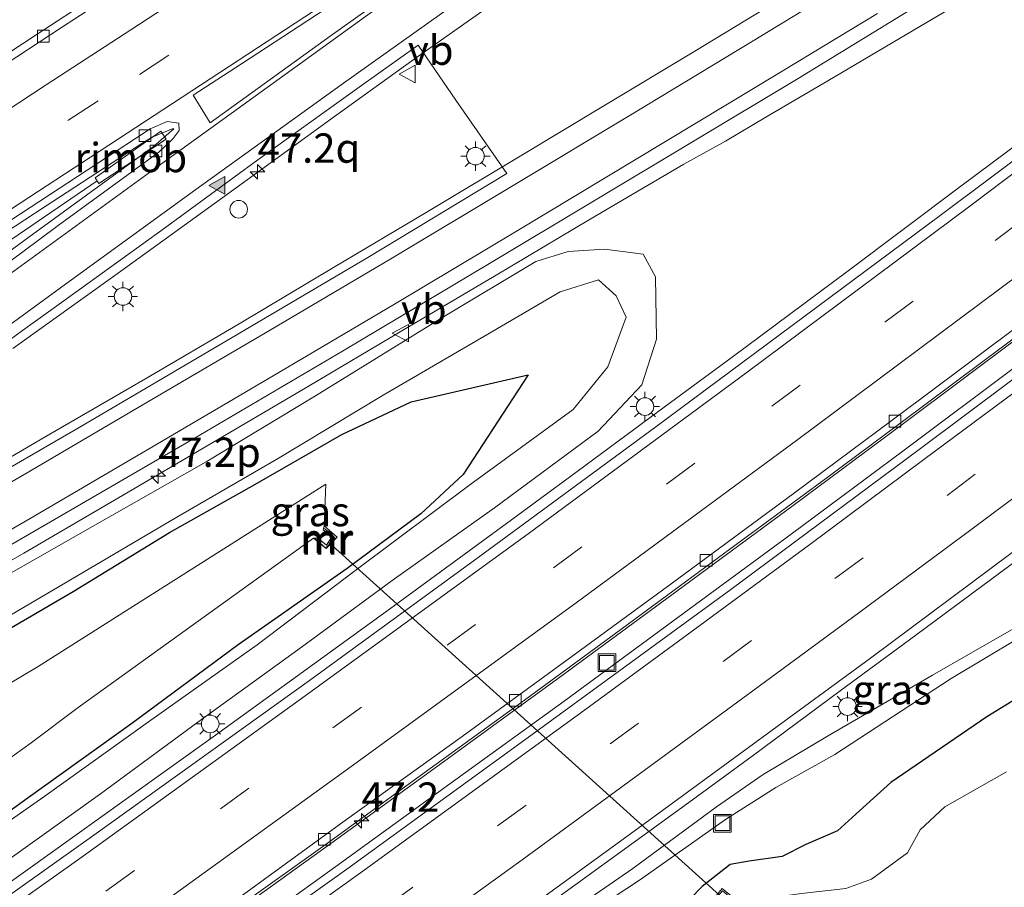
# Model space of a CAD drawing. Units: metres. Extents: x 139999 to 150002, y 481250 to 487501.
# Drawn here: x 140325 to 140409, y 483649 to 483723 of the extents above; entities that cross this region are included whole.
import ezdxf
from ezdxf.enums import TextEntityAlignment as Align

# ---------------------------------------------------------------- set-up
doc = ezdxf.new("R2010")
doc.units = ezdxf.units.M
doc.linetypes.add('VW-3-9_STREEP', pattern=[12, 3, -9])
doc.layers.get('0').update_dxf_attribs({"lineweight": 25})
for name, color, linetype, lineweight in [('B-ME-AM-KILOMETR-S-B1', 7, 'Continuous', 18), ('B-ME-BV-GELEIDECONSTRUCTIE-GELEIDERAIL-L-B1', 213, 'BV-GELEIDERAIL', 18), ('B-ME-BV-GELEIDECONSTRUCTIE-RIMOB-GV-B6', 213, 'BV-A1', 18), ('B-ME-GW-INSTEEKWATERGANG-L-B1', 10, 'Continuous', 25), ('B-ME-GW-KRUINLIJN-L-B1', 93, 'Continuous', 18), ('B-ME-GW-TEENLIJN-L-B1', 93, 'Continuous', 18), ('B-ME-IE-GRASLAND-GV-B6', 93, 'Continuous', 18), ('B-ME-IE-INRICHTINGSELEMENT-S-B1', 253, 'Continuous', 18), ('B-ME-IE-MEUBILAIR_WEGMEUBILAIR-LICHTMAST-S-B1', 8, 'Continuous', 18), ('B-ME-KW-DUIKER-L-B1', 10, 'Continuous', 25), ('B-ME-MW-MUUR-GV-B6', 8, 'IE-TERREINAFSCHEIDING-KUNSTMATIG', 18), ('B-ME-MW-MUUR-L-B1', 8, 'IE-TERREINAFSCHEIDING-KUNSTMATIG', 18), ('B-ME-OG-WATER-GV-B6', 153, 'Continuous', 18), ('B-ME-VH-VERH_SOORT-BITUMEN-GV-B6', 8, 'IE-TERREINAFSCHEIDING-NATUURLIJK-HOUTWAL', 18), ('B-ME-VV-KOLK-S-B1', 8, 'Continuous', 18), ('B-ME-VW-MARKERING-39STREEP-015-L-B1', 255, 'VW-3-9_STREEP', 18), ('B-ME-VW-MARKERING-STREEP-015-L-B1', 7, 'Continuous', 18), ('B-ME-VW-MARKERING-VLAKMARK-GV-B6', 7, 'Continuous', 18), ('B-ME-VW-MARKERING-VLAKMARK-S-B1', 7, 'Continuous', 18), ('B-ME-VW-MEUBILAIR_WEGMEUBILAIR-SLAGBOOM-S-B1', 8, 'Continuous', 18), ('B-ME-VW-MEUBILAIR_WEGMEUBILAIR-VERKEERSBORD-S-B1', 8, 'Continuous', 18)]:
    doc.layers.add(name, color=color, linetype=linetype, lineweight=lineweight)
doc.styles.add('NLCS-ISO', font='NLCS-ISO.TTF')
doc.linetypes.add('BV-A1', pattern='A,0.5,[19,NLCS.SHX,S=1,R=0,X=0.5,Y=0],-1,[19,NLCS.SHX,S=1,R=0,X=0.5,Y=0],-1,0.5', length=3)
doc.linetypes.add('BV-GELEIDERAIL', pattern='A,10,-3,[108,NLCS.SHX,S=1,R=0,X=0,Y=0],-3', length=16)
doc.linetypes.add('IE-TERREINAFSCHEIDING-KUNSTMATIG', pattern='A,4,[82,NLCS.SHX,S=0.75,R=90,X=0,Y=0],4,-2', length=10)
doc.linetypes.add('IE-TERREINAFSCHEIDING-NATUURLIJK-HOUTWAL', pattern='A,7,-1.5,[67,NLCS.SHX,S=0.75,R=45,X=0,Y=0],-1.5,7,-1.5,[70,NLCS.SHX,S=0.75,R=0,X=0,Y=0],-1.5', length=20)

# ---------------------------------------------------------------- blocks, each defined once
blk = doc.blocks.new('put')
for p, q in [((0.75, 0.75), (-0.75, 0.75)), ((-0.75, 0.75), (-0.75, -0.75)), ((0.75, -0.75), (0.75, 0.75)), ((-0.75, -0.75), (0.75, -0.75))]:
    blk.add_line(p, q)
blk.add_lwpolyline([(-0.625, 0.625), (0.625, 0.625), (0.625, -0.625), (-0.625, -0.625)], close=True)
blk = doc.blocks.new('dtb')
blk.add_circle((0, 0), 0.75)
blk = doc.blocks.new('verkeersbord')
for p, q in [((0, 0.75), (-0.75, -0.625)), ((0.75, -0.625), (0, 0.75)), ((-0.75, -0.625), (0.75, -0.625))]:
    blk.add_line(p, q)
blk = doc.blocks.new('hecto')
for p, q in [((0, 0.625), (-0.625, 0)), ((0, -0.625), (0, 0.625)), ((-0.625, 0), (0.625, 0)), ((0.625, 0), (0, -0.625))]:
    blk.add_line(p, q)
blk = doc.blocks.new('kolk')
blk.add_lwpolyline([(-0.5, -0.5), (0.5, -0.5), (0.5, 0.5), (-0.5, 0.5)], close=True)
blk = doc.blocks.new('verfsymbol')
for color in [252, 253]:
    blk.add_hatch(color=color).paths.add_polyline_path([(0.75, -0.625), (0, 0.75), (-0.75, -0.625)])
blk.add_lwpolyline([(0.75, -0.625), (0, 0.75), (-0.75, -0.625)], close=True)
blk = doc.blocks.new('lantaarnpaal')
for p, q in [((-0.884, 0.884), (-0.53, 0.53)), ((0, 0.75), (0, 1.25)), ((0.53, 0.53), (0.884, 0.884)), ((-0.75, 0), (-1.25, 0)), ((0.75, 0), (1.25, 0)), ((-0.53, -0.53), (-0.884, -0.884)), ((0, -0.75), (0, -1.25)), ((0.53, -0.53), (0.884, -0.884))]:
    blk.add_line(p, q)
blk.add_circle((0, 0), 0.75)

msp = doc.modelspace()

# ---------------------------------------------------------------- linework, layer by layer
at = {"layer": 'B-ME-BV-GELEIDECONSTRUCTIE-GELEIDERAIL-L-B1'}
for p, q in [((140352.225, 483714.345, -0.497), (140359.003, 483719.219, -0.425)), ((140405.433, 483708.315, -0.993), (140415.035, 483715.502, -0.966)), ((140388.949, 483714.284, -0.846), (140385.5, 483712.259, -0.837)), ((140385.5, 483712.259, -0.837), (140381.975, 483710.3, -0.829)), ((140324.749, 483703.894, -0.612), (140331.996, 483708.874, -0.654))]:
    msp.add_line(p, q, dxfattribs=at)
for points in [[(140490.646, 483777.768, -0.685), (140482.855, 483772.681, -0.699), (140474.995, 483767.643, -0.723), (140467.151, 483762.58, -0.743), (140459.201, 483757.614, -0.657), (140451.402, 483752.586, -0.77), (140443.497, 483747.627, -0.764), (140435.635, 483742.7, -0.787), (140427.708, 483737.746, -0.784), (140424.351, 483735.61, -0.763), (140421.534, 483733.869, -0.758), (140411.151, 483727.452, -0.738), (140409.57, 483726.475, -0.735), (140401.589, 483721.731, -0.87), (140394.717, 483717.67, -0.861), (140388.949, 483714.284, -0.846)], [(140359.003, 483719.219, -0.425), (140368.507, 483725.955, -0.512), (140369.449, 483726.618, -0.513)], [(140298.706, 483596.3, -1.474), (140300.978, 483597.882, -1.548), (140310.784, 483604.781, -1.576), (140318.442, 483610.163, -1.586), (140334.744, 483621.717, -1.536), (140345.615, 483629.415, -1.524), (140353.221, 483634.848, -1.569), (140362.962, 483641.855, -1.564), (140364.047, 483642.641, -1.566), (140372.689, 483648.882, -1.547), (140382.386, 483655.922, -1.549), (140387.792, 483659.872, -1.548), (140395.282, 483665.42, -1.538), (140401.732, 483670.181, -1.544), (140411.367, 483677.331, -1.511), (140420.961, 483684.527, -1.495), (140424.159, 483686.936, -1.472), (140433.732, 483694.169, -1.484), (140440.1, 483699.018, -1.472), (140449.638, 483706.172, -1.261), (140451.382, 483707.538, -1.229), (140462.449, 483716.204, -1.028), (140475.042, 483725.836, -1.453)], [(140279.272, 483659.696, -0.889), (140287.438, 483664.209, -0.853), (140295.619, 483668.781, -0.822), (140303.737, 483673.337, -0.81), (140311.835, 483677.94, -0.802), (140319.939, 483682.606, -0.752), (140327.979, 483687.294, -0.675), (140336.06, 483691.983, -0.639), (140344.111, 483696.699, -0.633), (140352.133, 483701.478, -0.619), (140360.156, 483706.243, -0.575), (140368.162, 483711.04, -0.532), (140375.002, 483715.177, -0.503), (140383.029, 483720.001, -0.516), (140388.734, 483723.458, -0.54)], [(140324.816, 483694.589, -0.428), (140333.517, 483700.791, -0.5), (140342.509, 483707.319, -0.518), (140352.225, 483714.345, -0.497)], [(140381.975, 483710.3, -0.829), (140373.985, 483705.609, -0.824), (140365.979, 483700.826, -0.826), (140357.941, 483696.082, -0.816), (140349.913, 483691.309, -0.821), (140341.865, 483686.583, -0.834), (140333.826, 483681.873, -0.818), (140325.777, 483677.155, -0.782), (140317.683, 483672.533, -0.735), (140309.595, 483667.874, -0.696), (140301.515, 483663.24, -0.683), (140293.403, 483658.556, -0.67), (140285.328, 483653.909, -0.657), (140277.236, 483649.244, -0.642), (140269.119, 483644.503, -0.677), (140261.139, 483639.763, -0.667), (140253.113, 483635.016, -0.67), (140245.118, 483630.246, -0.653), (140237.125, 483625.475, -0.636), (140229.111, 483620.654, -0.643), (140221.176, 483615.825, -0.635), (140213.203, 483610.949, -0.611), (140206.4, 483606.776, -0.623)], [(140386.198, 483693.933, -1.033), (140395.836, 483701.107, -1.009), (140405.433, 483708.315, -0.993)], [(140421.195, 483703.574, -1.166), (140419.975, 483702.655, -1.191), (140410.388, 483695.452, -1.194), (140400.789, 483688.27, -1.215), (140391.154, 483681.13, -1.228), (140381.494, 483674.003, -1.224), (140371.817, 483666.899, -1.252), (140362.133, 483659.833, -1.257), (140352.417, 483652.78, -1.245), (140342.694, 483645.775, -1.243), (140332.942, 483638.775, -1.254), (140323.147, 483631.842, -1.251), (140313.339, 483624.912, -1.244), (140312.434, 483624.274, -1.218)], [(140313.264, 483622.597, -1.268), (140323.04, 483629.527, -1.247), (140332.849, 483636.467, -1.241), (140342.589, 483643.459, -1.223), (140352.336, 483650.467, -1.207), (140362.043, 483657.509, -1.207), (140371.766, 483664.56, -1.202), (140381.451, 483671.66, -1.187), (140391.099, 483678.775, -1.172), (140400.731, 483685.929, -1.177), (140410.354, 483693.131, -1.194), (140419.957, 483700.31, -1.167), (140423.17, 483702.69, -1.17)], [(140372.237, 483683.626, -1.027), (140379.755, 483689.182, -1.024), (140386.198, 483693.933, -1.033)], [(140348.564, 483666.331, -1.012), (140357.201, 483672.624, -1.031), (140366.873, 483679.686, -1.016), (140372.237, 483683.626, -1.027)], [(140334.511, 483656.215, -1.023), (140342.086, 483661.663, -1.019), (140348.564, 483666.331, -1.012)], [(140311.69, 483639.999, -1.009), (140321.489, 483646.919, -1.003), (140334.511, 483656.215, -1.023)]]:
    msp.add_polyline3d(points, dxfattribs=at)
at = {"layer": 'B-ME-BV-GELEIDECONSTRUCTIE-RIMOB-GV-B6'}
msp.add_polyline3d([(140331.847, 483709.109, -0.647), (140337.431, 483713.103, -0.662), (140337.889, 483712.43, -0.668), (140332.145, 483708.639, -0.66), (140331.847, 483709.109, -0.647)], dxfattribs=at)
at = {"layer": 'B-ME-GW-INSTEEKWATERGANG-L-B1'}
for points in [[(140321.808, 483669.148, -3.1), (140329.952, 483673.898, -3.154), (140338.177, 483678.917, -3.055), (140345.442, 483683.012, -3.127), (140352.85, 483687.248, -3.144), (140358.744, 483690.046, -3.089), (140368.71, 483692.337, -3.167), (140363.166, 483683.863, -3.118), (140359.568, 483680.492, -3.123), (140353.296, 483675.86, -3.132), (140344.028, 483669.359, -3.106), (140334.953, 483662.649, -3.133), (140326.135, 483656.317, -3.137), (140315.7, 483648.786, -3.105)], [(140416.234, 483668.402, -3.403), (140407.776, 483663.201, -3.376), (140399.586, 483657.615, -3.382), (140396.929, 483655.204, -3.423), (140395.047, 483653.514, -3.492), (140392.346, 483652.334, -3.472), (140390.343, 483651.317, -3.51), (140387.523, 483650.905, -3.461), (140385.92, 483650.622, -3.371), (140383.538, 483648.764, -3.501), (140380.396, 483645.548, -3.417), (140377.812, 483641.248, -3.306), (140387.843, 483640.704, -3.455), (140398.175, 483640.22, -3.455), (140408.398, 483640.586, -3.523), (140418.814, 483640.826, -3.454)]]:
    msp.add_polyline3d(points, dxfattribs=at)
at = {"layer": 'B-ME-GW-KRUINLIJN-L-B1'}
for points in [[(140321.267, 483648.78, -1.73), (140332.296, 483656.653, -1.764), (140340.58, 483662.772, -1.818), (140349.398, 483669.151, -1.812), (140357.125, 483674.82, -1.796), (140365.842, 483681.001, -1.738), (140374.66, 483687.547, -1.732), (140378.383, 483691.494, -1.707), (140379.647, 483695.375, -1.865), (140379.545, 483700.692, -1.906), (140378.502, 483702.613, -1.784), (140375.206, 483703.051, -1.67), (140372.119, 483702.847, -1.644), (140369.356, 483701.987, -1.588), (140361.364, 483697.201, -1.59), (140350.589, 483690.565, -1.623), (140341.296, 483684.923, -1.615), (140329.951, 483678.49, -1.549), (140320.038, 483672.825, -1.503)], [(140355.831, 483635.491, -2.345), (140362.414, 483639.522, -2.345), (140370.027, 483645.051, -2.298), (140377.61, 483650.284, -2.291), (140384.742, 483655.552, -2.345), (140388.716, 483658.29, -2.32), (140394.189, 483661.565, -2.364), (140403.142, 483666.758, -2.41), (140412.924, 483672.38, -2.489), (140421.366, 483677.911, -2.429), (140429.805, 483684.354, -2.493), (140437.359, 483690.111, -2.394), (140443.176, 483695.538, -2.388)]]:
    msp.add_polyline3d(points, dxfattribs=at)
at = {"layer": 'B-ME-GW-TEENLIJN-L-B1'}
for points in [[(140321.216, 483669.897, -3.032), (140329.725, 483674.885, -3.053), (140338.802, 483680.214, -3.018), (140347.352, 483685.174, -3.022), (140356.348, 483690.625, -3.049), (140365.283, 483695.8, -3.04), (140371.432, 483699.411, -2.941), (140374.697, 483700.438, -2.936), (140376.192, 483699.081, -2.967), (140377.048, 483697.262, -2.957), (140375.501, 483693.035, -2.984), (140372.528, 483689.403, -3.079), (140363.743, 483682.98, -3.076), (140354.17, 483675.812, -3.081), (140345.645, 483669.346, -2.99), (140336.575, 483662.921, -3.048), (140327.467, 483656.39, -3.1), (140317.696, 483649.592, -3.077)], [(140359.17, 483636.099, -2.666), (140363.146, 483638.841, -2.764), (140370.651, 483644.344, -2.814), (140378.19, 483649.308, -2.988), (140385.503, 483654.478, -3.056), (140389.798, 483657.202, -2.95), (140394.833, 483659.997, -3.076), (140404.722, 483666.474, -2.989), (140413.28, 483671.598, -2.923), (140422.258, 483677.207, -2.938), (140430.254, 483683.176, -3.035), (140438.529, 483689.059, -3.121), (140443.57, 483693.514, -3.029)]]:
    msp.add_polyline3d(points, dxfattribs=at)
at = {"layer": 'B-ME-IE-GRASLAND-GV-B6'}
for points in [[(140432.056, 483727.372, -1.632), (140422.442, 483719.991, -1.652), (140417.096, 483715.887, -1.663), (140403.779, 483705.917, -1.677), (140379.569, 483687.904, -1.698), (140364.452, 483676.786, -1.705), (140350.078, 483666.315, -1.698), (140331.715, 483653.128, -1.699), (140313.597, 483640.231, -1.698)], [(140335.683, 483727.105, -1.688), (140326.894, 483721.373, -1.633), (140319.193, 483716.319, -1.563)], [(140315.044, 483672.306, -1.377), (140327.484, 483679.508, -1.406), (140340.359, 483686.986, -1.45), (140352.885, 483694.357, -1.444), (140365.408, 483701.835, -1.467), (140391.691, 483717.591, -1.472), (140405.095, 483725.829, -1.45)], [(140454.705, 483725.923, -1.836), (140449.979, 483722.349, -1.872), (140447.527, 483721.55, -1.828), (140446.543, 483720.791, -1.83), (140436.143, 483712.764, -1.85), (140434.138, 483711.217, -1.854), (140432.346, 483708.802, -1.884), (140417.206, 483697.377, -1.902), (140402.124, 483686.063, -1.924), (140385.965, 483674.072, -1.941), (140369.683, 483662.161, -1.956), (140353.259, 483650.226, -1.97), (140336.801, 483638.513, -1.966), (140319.568, 483626.23, -1.971)], [(140318.845, 483629.036, -2.008), (140327.688, 483635.311, -1.974), (140335.118, 483640.632, -1.987), (140344.176, 483647.129, -1.971), (140351.822, 483652.589, -1.986), (140359.549, 483658.211, -1.976), (140367.651, 483664.079, -1.978), (140376.613, 483670.642, -1.972), (140384.389, 483676.383, -1.963), (140394.242, 483683.644, -1.963), (140400.475, 483688.285, -1.961), (140409.208, 483694.816, -1.938), (140415.703, 483699.697, -1.925), (140422.471, 483704.777, -1.942), (140428.731, 483709.524, -1.924), (140432.342, 483712.317, -1.923), (140434.148, 483713.649, -1.927), (140444.494, 483721.568, -1.855), (140447.557, 483723.913, -1.834)], [(140318.719, 483611.132, -2.255), (140329.835, 483619.024, -2.24), (140336.693, 483623.892, -2.232), (140356.151, 483637.784, -2.255), (140379.109, 483654.461, -2.249), (140397.852, 483668.201, -2.229), (140421.761, 483686.047, -2.186), (140436.75, 483697.362, -2.165), (140448.455, 483706.22, -2.125), (140450.508, 483707.803, -2.124), (140461.66, 483716.403, -2.118), (140463.182, 483717.576, -2.117), (140470.589, 483723.195, -2.175)], [(140337.642, 483704.743, -1.244), (140345.702, 483710.657, -1.23), (140354.331, 483716.854, -1.222), (140359.347, 483720.426, -1.162), (140362.554, 483715.747, -1.083), (140366.878, 483709.499, -1.299), (140355.064, 483702.345, -1.334), (140342.887, 483695.142, -1.326), (140330.484, 483687.851, -1.346), (140318.163, 483680.728, -1.456)], [(140320.636, 483702.13, -1.421), (140327.591, 483706.695, -1.404), (140335.799, 483712.054, -1.399), (140336.68, 483712.579, -1.4), (140338.47, 483713.335, -1.389), (140338.531, 483713.288, -1.368), (140336.798, 483711.803, -1.37), (140333.699, 483709.543, -1.377), (140326.183, 483704.059, -1.345), (140317.75, 483697.896, -1.355)], [(140318.62, 483690.947, -1.221), (140325.649, 483696.119, -1.196), (140328.964, 483698.499, -1.221), (140337.642, 483704.743, -1.244)], [(140320.038, 483672.825, -1.503), (140329.951, 483678.49, -1.549), (140341.296, 483684.923, -1.615), (140350.589, 483690.565, -1.623), (140361.364, 483697.201, -1.59), (140369.356, 483701.987, -1.588), (140372.119, 483702.847, -1.644), (140375.206, 483703.051, -1.67), (140378.502, 483702.613, -1.784), (140379.545, 483700.692, -1.906), (140379.647, 483695.375, -1.865), (140378.383, 483691.494, -1.707), (140374.66, 483687.547, -1.732), (140365.842, 483681.001, -1.738), (140357.125, 483674.82, -1.796), (140349.398, 483669.151, -1.812), (140340.58, 483662.772, -1.818), (140332.296, 483656.653, -1.764), (140321.267, 483648.78, -1.73)], [(140378.502, 483702.613, -1.784), (140375.206, 483703.051, -1.67), (140372.119, 483702.847, -1.644), (140369.356, 483701.987, -1.588), (140361.364, 483697.201, -1.59), (140350.589, 483690.565, -1.623), (140341.296, 483684.923, -1.615), (140329.951, 483678.49, -1.549), (140320.038, 483672.825, -1.503)], [(140321.267, 483648.78, -1.73), (140332.296, 483656.653, -1.764), (140340.58, 483662.772, -1.818), (140349.398, 483669.151, -1.812), (140357.125, 483674.82, -1.796), (140365.842, 483681.001, -1.738), (140374.66, 483687.547, -1.732), (140378.383, 483691.494, -1.707), (140379.647, 483695.375, -1.865), (140379.545, 483700.692, -1.906), (140378.502, 483702.613, -1.784)], [(140317.696, 483649.592, -3.077), (140327.467, 483656.39, -3.1), (140336.575, 483662.921, -3.048), (140345.645, 483669.346, -2.99), (140354.17, 483675.812, -3.081), (140363.743, 483682.98, -3.076), (140372.528, 483689.403, -3.079), (140375.501, 483693.035, -2.984), (140377.048, 483697.262, -2.957), (140376.192, 483699.081, -2.967), (140374.697, 483700.438, -2.936), (140371.432, 483699.411, -2.941), (140365.283, 483695.8, -3.04), (140356.348, 483690.625, -3.049), (140347.352, 483685.174, -3.022), (140338.802, 483680.214, -3.018), (140329.725, 483674.885, -3.053), (140321.216, 483669.897, -3.032)], [(140321.216, 483669.897, -3.032), (140329.725, 483674.885, -3.053), (140338.802, 483680.214, -3.018), (140347.352, 483685.174, -3.022), (140356.348, 483690.625, -3.049), (140365.283, 483695.8, -3.04), (140371.432, 483699.411, -2.941), (140374.697, 483700.438, -2.936), (140376.192, 483699.081, -2.967), (140377.048, 483697.262, -2.957), (140375.501, 483693.035, -2.984), (140372.528, 483689.403, -3.079), (140363.743, 483682.98, -3.076), (140354.17, 483675.812, -3.081), (140345.645, 483669.346, -2.99), (140336.575, 483662.921, -3.048), (140327.467, 483656.39, -3.1), (140317.696, 483649.592, -3.077)], [(140321.808, 483669.148, -3.1), (140329.952, 483673.898, -3.154), (140338.177, 483678.917, -3.055), (140345.442, 483683.012, -3.127), (140352.85, 483687.248, -3.144), (140358.744, 483690.046, -3.089), (140368.71, 483692.337, -3.167), (140363.166, 483683.863, -3.118), (140359.568, 483680.492, -3.123), (140353.296, 483675.86, -3.132), (140344.028, 483669.359, -3.106), (140334.953, 483662.649, -3.133), (140326.135, 483656.317, -3.137), (140315.7, 483648.786, -3.105)], [(140315.7, 483648.786, -3.105), (140326.135, 483656.317, -3.137), (140334.953, 483662.649, -3.133), (140344.028, 483669.359, -3.106), (140353.296, 483675.86, -3.132), (140359.568, 483680.492, -3.123), (140363.166, 483683.863, -3.118), (140368.71, 483692.337, -3.167), (140358.744, 483690.046, -3.089), (140352.85, 483687.248, -3.144), (140345.442, 483683.012, -3.127), (140338.177, 483678.917, -3.055), (140329.952, 483673.898, -3.154), (140321.808, 483669.148, -3.1)], [(140494.355, 483684.518, -3.554), (140484.449, 483683.893, -3.536), (140474.362, 483684.142, -3.535), (140464.315, 483684.778, -3.493), (140454.539, 483686.144, -3.529), (140449.063, 483686.763, -3.556), (140444.807, 483687.229, -3.5), (140440.915, 483685.57, -3.509), (140433.393, 483679.158, -3.509), (140424.718, 483673.119, -3.481), (140416.234, 483668.402, -3.403), (140407.776, 483663.201, -3.376), (140399.586, 483657.615, -3.382), (140396.929, 483655.204, -3.423)], [(140396.929, 483655.204, -3.423), (140399.586, 483657.615, -3.382), (140407.776, 483663.201, -3.376), (140416.234, 483668.402, -3.403), (140424.718, 483673.119, -3.481), (140433.393, 483679.158, -3.509), (140440.915, 483685.57, -3.509), (140444.807, 483687.229, -3.5), (140449.063, 483686.763, -3.556), (140454.539, 483686.144, -3.529), (140464.315, 483684.778, -3.493), (140474.362, 483684.142, -3.535), (140484.449, 483683.893, -3.536), (140494.355, 483684.518, -3.554)], [(140351.515, 483677.543, -4.07), (140352.437, 483678.502, -4.074), (140351.335, 483679.489, -4.705), (140351.488, 483683.041, -4.755), (140326.974, 483667.487, -4.685), (140316.766, 483661.412, -4.745)], [(140320.683, 483656.906, -4.705), (140326.381, 483660.997, -4.715), (140330.391, 483663.999, -4.745), (140350.439, 483678.418, -4.755), (140351.515, 483677.543, -4.07)], [(140413.28, 483671.598, -2.923), (140404.722, 483666.474, -2.989), (140394.833, 483659.997, -3.076), (140389.798, 483657.202, -2.95), (140385.503, 483654.478, -3.056), (140378.19, 483649.308, -2.988), (140370.651, 483644.344, -2.814), (140363.146, 483638.841, -2.764), (140359.17, 483636.099, -2.666), (140355.831, 483635.491, -2.345), (140362.414, 483639.522, -2.345), (140370.027, 483645.051, -2.298), (140377.61, 483650.284, -2.291), (140384.742, 483655.552, -2.345), (140388.716, 483658.29, -2.32), (140394.189, 483661.565, -2.364)], [(140409.607, 483636.164, -3.084), (140399.981, 483635.665, -2.915), (140390.04, 483635.793, -2.945), (140380.053, 483635.989, -2.919), (140371.069, 483636.199, -2.842), (140364.618, 483636.386, -2.777), (140359.17, 483636.099, -2.666), (140363.146, 483638.841, -2.764), (140370.651, 483644.344, -2.814), (140378.19, 483649.308, -2.988), (140385.503, 483654.478, -3.056), (140389.798, 483657.202, -2.95), (140394.833, 483659.997, -3.076), (140404.722, 483666.474, -2.989), (140413.28, 483671.598, -2.923)], [(140412.924, 483672.38, -2.489), (140403.142, 483666.758, -2.41), (140394.189, 483661.565, -2.364), (140388.716, 483658.29, -2.32), (140384.742, 483655.552, -2.345), (140377.61, 483650.284, -2.291), (140370.027, 483645.051, -2.298)], [(140394.189, 483661.565, -2.364), (140403.142, 483666.758, -2.41), (140412.924, 483672.38, -2.489)], [(140409.445, 483658.517, -4.741), (140404.183, 483655.533, -4.736), (140402.078, 483653.588, -4.725), (140401.02, 483651.63, -4.751), (140397.943, 483649.387, -4.748), (140395.76, 483648.578, -4.746), (140391.987, 483648.166, -4.735), (140388.027, 483647.627, -4.766), (140386.16, 483647.811, -4.749), (140385.224, 483648.603, -4.099), (140384.46, 483647.658, -4.183), (140385.37, 483646.895, -4.74), (140384.964, 483645.023, -4.708), (140384.987, 483643.917, -4.687), (140385.645, 483643.381, -4.698), (140389.904, 483643.654, -4.753), (140396.742, 483643.307, -4.732), (140410.726, 483645.129, -4.683)], [(140396.929, 483655.204, -3.423), (140395.047, 483653.514, -3.492), (140392.346, 483652.334, -3.472), (140390.343, 483651.317, -3.51), (140387.523, 483650.905, -3.461), (140385.92, 483650.622, -3.371), (140383.538, 483648.764, -3.501), (140380.396, 483645.548, -3.417), (140377.812, 483641.248, -3.306), (140387.843, 483640.704, -3.455), (140398.175, 483640.22, -3.455), (140408.398, 483640.586, -3.523), (140418.814, 483640.826, -3.454), (140429.153, 483641.492, -3.43), (140438.259, 483642.582, -3.472), (140447.919, 483644.122, -3.506), (140457.8, 483645.544, -3.46), (140467.626, 483647.552, -3.452), (140477.694, 483650.301, -3.511), (140487.265, 483652.936, -3.469), (140497.117, 483656.023, -3.33)], [(140497.117, 483656.023, -3.33), (140487.265, 483652.936, -3.469), (140477.694, 483650.301, -3.511), (140467.626, 483647.552, -3.452), (140457.8, 483645.544, -3.46), (140447.919, 483644.122, -3.506), (140438.259, 483642.582, -3.472), (140429.153, 483641.492, -3.43), (140418.814, 483640.826, -3.454), (140408.398, 483640.586, -3.523), (140398.175, 483640.22, -3.455), (140387.843, 483640.704, -3.455), (140377.812, 483641.248, -3.306), (140380.396, 483645.548, -3.417), (140383.538, 483648.764, -3.501), (140385.92, 483650.622, -3.371), (140387.523, 483650.905, -3.461), (140390.343, 483651.317, -3.51), (140392.346, 483652.334, -3.472), (140395.047, 483653.514, -3.492), (140396.929, 483655.204, -3.423)]]:
    msp.add_polyline3d(points, dxfattribs=at)
at = {"layer": 'B-ME-KW-DUIKER-L-B1'}
msp.add_line((140351.713, 483678.081, -4.512), (140384.995, 483648.025, -4.485), dxfattribs=at)
at = {"layer": 'B-ME-MW-MUUR-GV-B6'}
msp.add_polyline3d([(140351.515, 483677.543, -4.07), (140350.439, 483678.418, -4.755), (140350.801, 483678.435, -4.73), (140351.527, 483677.848, -4.7), (140351.993, 483678.544, -4.75), (140351.253, 483679.134, -4.719), (140351.335, 483679.489, -4.705), (140352.437, 483678.502, -4.074), (140351.515, 483677.543, -4.07)], dxfattribs=at)
at = {"layer": 'B-ME-MW-MUUR-L-B1'}
msp.add_polyline3d([(140350.602, 483678.34, -4.641), (140351.487, 483677.58, -4.086), (140352.259, 483678.466, -4.076), (140351.374, 483679.268, -4.621)], dxfattribs=at)
at = {"layer": 'B-ME-OG-WATER-GV-B6'}
for points in [[(140316.766, 483661.412, -4.745), (140326.974, 483667.487, -4.685), (140351.488, 483683.041, -4.755), (140351.335, 483679.489, -4.705), (140351.253, 483679.134, -4.719), (140351.993, 483678.544, -4.75), (140351.527, 483677.848, -4.7), (140350.801, 483678.435, -4.73), (140350.439, 483678.418, -4.755), (140330.391, 483663.999, -4.745), (140326.381, 483660.997, -4.715), (140320.683, 483656.906, -4.705)], [(140410.726, 483645.129, -4.683), (140396.742, 483643.307, -4.732), (140389.904, 483643.654, -4.753), (140385.645, 483643.381, -4.698), (140384.987, 483643.917, -4.687), (140384.964, 483645.023, -4.708), (140385.37, 483646.895, -4.74), (140385.459, 483646.984, -4.763), (140384.639, 483647.67, -4.754), (140385.263, 483648.385, -4.741), (140386.093, 483647.719, -4.773), (140386.16, 483647.811, -4.749), (140388.027, 483647.627, -4.766), (140391.987, 483648.166, -4.735), (140395.76, 483648.578, -4.746), (140397.943, 483649.387, -4.748), (140401.02, 483651.63, -4.751), (140402.078, 483653.588, -4.725), (140404.183, 483655.533, -4.736), (140409.445, 483658.517, -4.741)]]:
    msp.add_polyline3d(points, dxfattribs=at)
at = {"layer": 'B-ME-VH-VERH_SOORT-BITUMEN-GV-B6'}
for points in [[(140346.943, 483733.628, -1.609), (140328.97, 483721.918, -1.573), (140317.525, 483714.423, -1.449)], [(140317.525, 483714.423, -1.449), (140328.97, 483721.918, -1.573), (140346.943, 483733.628, -1.609)], [(140313.597, 483640.231, -1.698), (140331.715, 483653.128, -1.699), (140350.078, 483666.315, -1.698), (140364.452, 483676.786, -1.705), (140379.569, 483687.904, -1.698), (140403.779, 483705.917, -1.677), (140417.096, 483715.887, -1.663), (140422.442, 483719.991, -1.652), (140432.056, 483727.372, -1.632)], [(140319.193, 483716.319, -1.563), (140326.894, 483721.373, -1.633), (140335.683, 483727.105, -1.688)], [(140323.673, 483633.256, -1.96), (140333.595, 483640.251, -1.958), (140343.21, 483647.168, -1.957), (140353.052, 483654.313, -1.968), (140363.08, 483661.549, -1.97), (140372.851, 483668.667, -1.931), (140380.878, 483674.539, -1.919), (140391.389, 483682.305, -1.922), (140402.147, 483690.294, -1.903), (140410.838, 483696.798, -1.897), (140420.989, 483704.448, -1.887), (140423.596, 483706.472, -1.858), (140429.158, 483710.707, -1.847), (140434.123, 483714.407, -1.834), (140439.261, 483718.344, -1.832), (140444.224, 483722.149, -1.825), (140449.54, 483726.281, -1.819)], [(140449.54, 483726.281, -1.819), (140444.224, 483722.149, -1.825), (140439.261, 483718.344, -1.832), (140434.123, 483714.407, -1.834), (140429.158, 483710.707, -1.847), (140423.596, 483706.472, -1.858), (140420.989, 483704.448, -1.887), (140410.838, 483696.798, -1.897), (140402.147, 483690.294, -1.903), (140391.389, 483682.305, -1.922), (140380.878, 483674.539, -1.919), (140372.851, 483668.667, -1.931), (140363.08, 483661.549, -1.97), (140353.052, 483654.313, -1.968), (140343.21, 483647.168, -1.957), (140333.595, 483640.251, -1.958), (140323.673, 483633.256, -1.96)], [(140405.095, 483725.829, -1.45), (140391.691, 483717.591, -1.472), (140365.408, 483701.835, -1.467), (140352.885, 483694.357, -1.444), (140340.359, 483686.986, -1.45), (140327.484, 483679.508, -1.406), (140315.044, 483672.306, -1.377)], [(140319.568, 483626.23, -1.971), (140336.801, 483638.513, -1.966), (140353.259, 483650.226, -1.97), (140369.683, 483662.161, -1.956), (140385.965, 483674.072, -1.941), (140402.124, 483686.063, -1.924), (140417.206, 483697.377, -1.902), (140432.346, 483708.802, -1.884), (140434.138, 483711.217, -1.854), (140436.143, 483712.764, -1.85), (140446.543, 483720.791, -1.83), (140447.527, 483721.55, -1.828), (140449.979, 483722.349, -1.872), (140454.705, 483725.923, -1.836)], [(140447.557, 483723.913, -1.834), (140444.494, 483721.568, -1.855), (140434.148, 483713.649, -1.927), (140432.342, 483712.317, -1.923), (140428.731, 483709.524, -1.924), (140422.471, 483704.777, -1.942), (140415.703, 483699.697, -1.925), (140409.208, 483694.816, -1.938), (140400.475, 483688.285, -1.961), (140394.242, 483683.644, -1.963), (140384.389, 483676.383, -1.963), (140376.613, 483670.642, -1.972), (140367.651, 483664.079, -1.978), (140359.549, 483658.211, -1.976), (140351.822, 483652.589, -1.986), (140344.176, 483647.129, -1.971), (140335.118, 483640.632, -1.987), (140327.688, 483635.311, -1.974), (140318.845, 483629.036, -2.008)], [(140470.589, 483723.195, -2.175), (140463.182, 483717.576, -2.117), (140461.66, 483716.403, -2.118), (140450.508, 483707.803, -2.124), (140448.455, 483706.22, -2.125), (140436.75, 483697.362, -2.165), (140421.761, 483686.047, -2.186), (140397.852, 483668.201, -2.229), (140379.109, 483654.461, -2.249), (140356.151, 483637.784, -2.255), (140336.693, 483623.892, -2.232), (140329.835, 483619.024, -2.24), (140318.719, 483611.132, -2.255)], [(140318.163, 483680.728, -1.456), (140330.484, 483687.851, -1.346), (140342.887, 483695.142, -1.326), (140355.064, 483702.345, -1.334), (140366.878, 483709.499, -1.299), (140362.554, 483715.747, -1.083), (140359.347, 483720.426, -1.162), (140354.331, 483716.854, -1.222), (140345.702, 483710.657, -1.23), (140337.642, 483704.743, -1.244)], [(140337.977, 483713.916, -1.323), (140338.952, 483713.768, -1.287), (140338.979, 483713.157, -1.29), (140338.49, 483712.474, -1.288), (140337.262, 483711.305, -1.293), (140328.698, 483705.05, -1.296), (140325.67, 483702.822, -1.28), (140320.047, 483698.683, -1.249)], [(140320.047, 483698.683, -1.249), (140325.67, 483702.822, -1.28), (140328.698, 483705.05, -1.296), (140337.262, 483711.305, -1.293), (140338.49, 483712.474, -1.288), (140338.979, 483713.157, -1.29), (140338.952, 483713.768, -1.287), (140337.977, 483713.916, -1.323), (140336.532, 483713.305, -1.323), (140335.259, 483712.483, -1.331), (140322.97, 483704.449, -1.355)], [(140322.97, 483704.449, -1.355), (140335.259, 483712.483, -1.331), (140336.532, 483713.305, -1.323), (140337.977, 483713.916, -1.323)], [(140317.75, 483697.896, -1.355), (140326.183, 483704.059, -1.345), (140333.699, 483709.543, -1.377), (140336.798, 483711.803, -1.37), (140338.531, 483713.288, -1.368), (140338.47, 483713.335, -1.389), (140336.68, 483712.579, -1.4), (140335.799, 483712.054, -1.399), (140327.591, 483706.695, -1.404), (140320.636, 483702.13, -1.421)], [(140337.642, 483704.743, -1.244), (140328.964, 483698.499, -1.221), (140325.649, 483696.119, -1.196), (140318.62, 483690.947, -1.221)]]:
    msp.add_polyline3d(points, dxfattribs=at)
at = {"layer": 'B-ME-VW-MARKERING-39STREEP-015-L-B1'}
for points in [[(140309.465, 483700.814, -1.305), (140329.582, 483714.06, -1.411), (140335.609, 483717.936, -1.421), (140346.781, 483725.227, -1.428)], [(140313.7, 483634.829, -1.755), (140332.751, 483648.374, -1.75), (140352.089, 483662.262, -1.781), (140370.861, 483675.891, -1.737), (140389.452, 483689.686, -1.727), (140408.477, 483703.799, -1.713), (140423.408, 483715.021, -1.696), (140426.733, 483717.57, -1.689), (140436.622, 483725.152, -1.669)], [(140317.859, 483619.366, -2.045), (140327.537, 483626.209, -2.026), (140337.193, 483633.125, -2.023), (140346.854, 483640.032, -2.039), (140356.468, 483646.956, -2.043), (140366.104, 483653.934, -2.023), (140375.682, 483660.908, -2.026), (140385.301, 483667.935, -2.005), (140394.817, 483674.983, -2.018), (140404.381, 483682.07, -1.99), (140413.845, 483689.167, -1.982), (140423.348, 483696.293, -1.964), (140432.81, 483703.46, -1.957), (140442.07, 483710.558, -1.939), (140452.853, 483718.822, -1.919), (140461.099, 483725.143, -1.903)]]:
    msp.add_polyline3d(points, dxfattribs=at)
at = {"layer": 'B-ME-VW-MARKERING-STREEP-015-L-B1'}
for points in [[(140595.594, 483851.837, -1.328), (140572.868, 483834.982, -1.345), (140554.504, 483821.088, -1.37), (140535.375, 483806.581, -1.4), (140516.665, 483792.126, -1.459), (140498.097, 483777.641, -1.483), (140479.762, 483763.195, -1.488), (140461.481, 483748.856, -1.534), (140443.074, 483734.67, -1.565), (140432.953, 483726.934, -1.581), (140423.259, 483719.524, -1.597), (140421.136, 483717.902, -1.6), (140406.305, 483706.713, -1.627), (140387.366, 483692.58, -1.658), (140368.7, 483678.811, -1.668), (140349.715, 483664.996, -1.673), (140330.718, 483651.285, -1.66), (140311.442, 483637.609, -1.664)], [(140407.951, 483760.673, -1.361), (140399.816, 483755.391, -1.333), (140397.891, 483754.143, -1.332), (140388.493, 483748.049, -1.329), (140388.28, 483747.912, -1.33), (140384.677, 483745.596, -1.34), (140373.293, 483738.222, -1.341), (140361.968, 483730.855, -1.335), (140349.695, 483722.837, -1.332), (140338.426, 483715.46, -1.346), (140331.426, 483710.897, -1.353), (140311.317, 483697.726, -1.333), (140291.169, 483684.471, -1.335), (140270.461, 483670.777, -1.314), (140250.798, 483657.68, -1.217), (140230.651, 483644.257, -1.2), (140209.725, 483630.336, -1.17), (140189.239, 483616.682, -1.173), (140169.081, 483603.197, -1.144), (140158.703, 483596.236, -1.142)], [(140323.638, 483700.253, -1.221), (140338.018, 483710.71, -1.277), (140343.919, 483714.965, -1.255), (140354.867, 483722.871, -1.271), (140365.851, 483730.704, -1.277), (140376.794, 483738.477, -1.272), (140387.868, 483746.285, -1.385), (140389.027, 483747.1, -1.374), (140398.342, 483753.656, -1.285), (140398.875, 483754.031, -1.28), (140408.11, 483760.403, -1.338)], [(140307.84, 483704.015, -1.302), (140327.668, 483717.041, -1.479), (140334.948, 483721.775, -1.524), (140347.128, 483729.751, -1.531)], [(140322.057, 483618.09, -2.074), (140329.572, 483623.379, -2.054), (140339.172, 483630.171, -2.121), (140348.869, 483637.101, -2.119), (140358.493, 483644.015, -2.116), (140368.193, 483651.043, -2.109), (140377.748, 483658.01, -2.103), (140387.409, 483665.111, -2.09), (140396.867, 483672.075, -2.099), (140406.508, 483679.238, -2.089), (140415.877, 483686.219, -2.064), (140425.44, 483693.414, -2.052), (140435.04, 483700.667, -2.021), (140446.143, 483709.177, -2.004), (140457.126, 483717.595, -1.987), (140463.205, 483722.254, -1.978), (140472.674, 483729.584, -1.997)], [(140315.71, 483622.343, -1.947), (140325.475, 483629.228, -1.94), (140335.202, 483636.134, -1.932), (140344.819, 483643.021, -1.928), (140354.43, 483649.914, -1.948), (140364.284, 483657.077, -1.933), (140373.509, 483663.77, -1.924), (140383.315, 483670.992, -1.911), (140392.681, 483677.883, -1.912), (140402.408, 483685.119, -1.897), (140411.747, 483692.056, -1.888), (140421.332, 483699.292, -1.867), (140430.599, 483706.286, -1.878), (140458.978, 483728.02, -1.822)], [(140398.1, 483727.036, -1.274), (140387.858, 483720.781, -1.285), (140377.582, 483714.585, -1.265), (140367.301, 483708.396, -1.258), (140357.005, 483702.232, -1.27), (140346.68, 483696.116, -1.265), (140336.334, 483690.038, -1.263), (140325.979, 483683.973, -1.311), (140315.597, 483677.956, -1.389)], [(140319.915, 483693.22, -1.128), (140329.611, 483700.29, -1.163), (140340.417, 483708.128, -1.197), (140352.786, 483717.056, -1.171), (140365.173, 483725.875, -1.18)], [(140440.204, 483723.484, -1.765), (140430.091, 483715.75, -1.766), (140425.452, 483712.202, -1.766), (140410.665, 483701.001, -1.811), (140391.558, 483686.756, -1.833), (140372.905, 483673, -1.84), (140354.152, 483659.362, -1.869), (140334.863, 483645.411, -1.846), (140315.778, 483631.876, -1.848)], [(140315.903, 483674.105, -1.335), (140326.298, 483680.101, -1.349), (140336.649, 483686.172, -1.349), (140346.987, 483692.265, -1.346), (140357.315, 483698.375, -1.355), (140367.621, 483704.522, -1.352), (140377.909, 483710.699, -1.351), (140388.19, 483716.888, -1.371), (140398.446, 483723.119, -1.365)]]:
    msp.add_polyline3d(points, dxfattribs=at)
at = {"layer": 'B-ME-VW-MARKERING-VLAKMARK-GV-B6'}
msp.add_polyline3d([(140391.065, 483749.097, -1.374), (140384.81, 483744.617, -1.3), (140373.808, 483736.823, -1.307), (140362.829, 483729.03, -1.283), (140351.837, 483721.176, -1.277), (140341.637, 483713.794, -1.281), (140340.183, 483716.157, -1.337), (140344.287, 483718.843, -1.323), (140355.608, 483726.252, -1.312), (140366.944, 483733.641, -1.319), (140378.278, 483740.978, -1.334), (140390.987, 483749.21, -1.37), (140391.065, 483749.097, -1.374)], dxfattribs=at)

# ---------------------------------------------------------------- block references
at = {"layer": 'B-ME-AM-KILOMETR-S-B1', "rotation": 90}
for p in [(140345.673, 483709.627, -0.01), (140337.201, 483683.715, -1.536), (140354.512, 483654.343, -1.131)]:
    msp.add_blockref('hecto', p, dxfattribs=at)
at = {"layer": 'B-ME-IE-INRICHTINGSELEMENT-S-B1', "rotation": 90}
for p in [(140375.419, 483667.82, -1.936), (140385.253, 483654.143, -3.034)]:
    msp.add_blockref('put', p, dxfattribs=at)
at = {"layer": 'B-ME-IE-MEUBILAIR_WEGMEUBILAIR-LICHTMAST-S-B1', "rotation": 90}
for p in [(140364.218, 483710.967, -1.272), (140334.205, 483699.015, -1.193), (140378.655, 483689.638, -1.721), (140395.898, 483664.085, -0.256), (140341.634, 483662.608, -1.714)]:
    msp.add_blockref('lantaarnpaal', p, dxfattribs=at)
at = {"layer": 'B-ME-VV-KOLK-S-B1', "rotation": 90}
for p in [(140327.415, 483721.19, -1.684), (140336.07, 483712.71, -1.422), (140337.028, 483711.403, -1.391), (140399.935, 483688.394, -2), (140383.864, 483676.534, -2.008), (140367.622, 483664.628, -2.011), (140351.346, 483652.785, -2.022)]:
    msp.add_blockref('kolk', p, dxfattribs=at)
at = {"layer": 'B-ME-VW-MARKERING-VLAKMARK-S-B1', "rotation": 90}
msp.add_blockref('verfsymbol', (140342.257, 483708.473, -1.122), dxfattribs=at)
at = {"layer": 'B-ME-VW-MEUBILAIR_WEGMEUBILAIR-SLAGBOOM-S-B1', "rotation": 90}
msp.add_blockref('dtb', (140344.06, 483706.444, -1.198), dxfattribs=at)
at = {"layer": 'B-ME-VW-MEUBILAIR_WEGMEUBILAIR-VERKEERSBORD-S-B1', "rotation": 90}
for p in [(140358.469, 483717.965, -1.168), (140357.882, 483695.893, -1.553)]:
    msp.add_blockref('verkeersbord', p, dxfattribs=at)

# ---------------------------------------------------------------- texts
at = {"layer": 'B-ME-AM-KILOMETR-S-B1', "ltscale": 0.2, "style": 'NLCS-ISO'}
for s, p in [('47.2q', (140345.673, 483709.627, -0.01)), ('47.2p', (140337.201, 483683.715, -1.536)), ('47.2', (140354.512, 483654.343, -1.131))]:
    msp.add_text(s, height=2.5, dxfattribs=at).set_placement(p, align=Align.BOTTOM_LEFT)
at = {"layer": 'B-ME-BV-GELEIDECONSTRUCTIE-RIMOB-GV-B6', "ltscale": 0.2, "style": 'NLCS-ISO'}
msp.add_text('rimob', height=2.5, dxfattribs=at).set_placement((140334.8765, 483710.8531), align=Align.MIDDLE_CENTER)
at = {"layer": 'B-ME-IE-GRASLAND-GV-B6', "ltscale": 0.2, "style": 'NLCS-ISO'}
for p in [(140350.1475, 483680.696), (140399.7005, 483665.5145)]:
    msp.add_text('gras', height=2.5, dxfattribs=at).set_placement(p, align=Align.MIDDLE_CENTER)
at = {"layer": 'B-ME-MW-MUUR-GV-B6', "ltscale": 0.2, "style": 'NLCS-ISO'}
msp.add_text('mr', height=2.5, dxfattribs=at).set_placement((140351.5138, 483678.4186), align=Align.MIDDLE_CENTER)
at = {"layer": 'B-ME-MW-MUUR-L-B1', "ltscale": 0.2, "style": 'NLCS-ISO'}
msp.add_text('mr', height=2.5, dxfattribs=at).set_placement((140351.5806, 483678.2873), align=Align.MIDDLE_CENTER)
at = {"layer": 'B-ME-VW-MEUBILAIR_WEGMEUBILAIR-VERKEERSBORD-S-B1', "ltscale": 0.2, "style": 'NLCS-ISO'}
for p in [(140358.469, 483717.965, -1.168), (140357.882, 483695.893, -1.553)]:
    msp.add_text('vb', height=2.5, dxfattribs=at).set_placement(p, align=Align.BOTTOM_LEFT)

doc.saveas('drawing.dxf')
